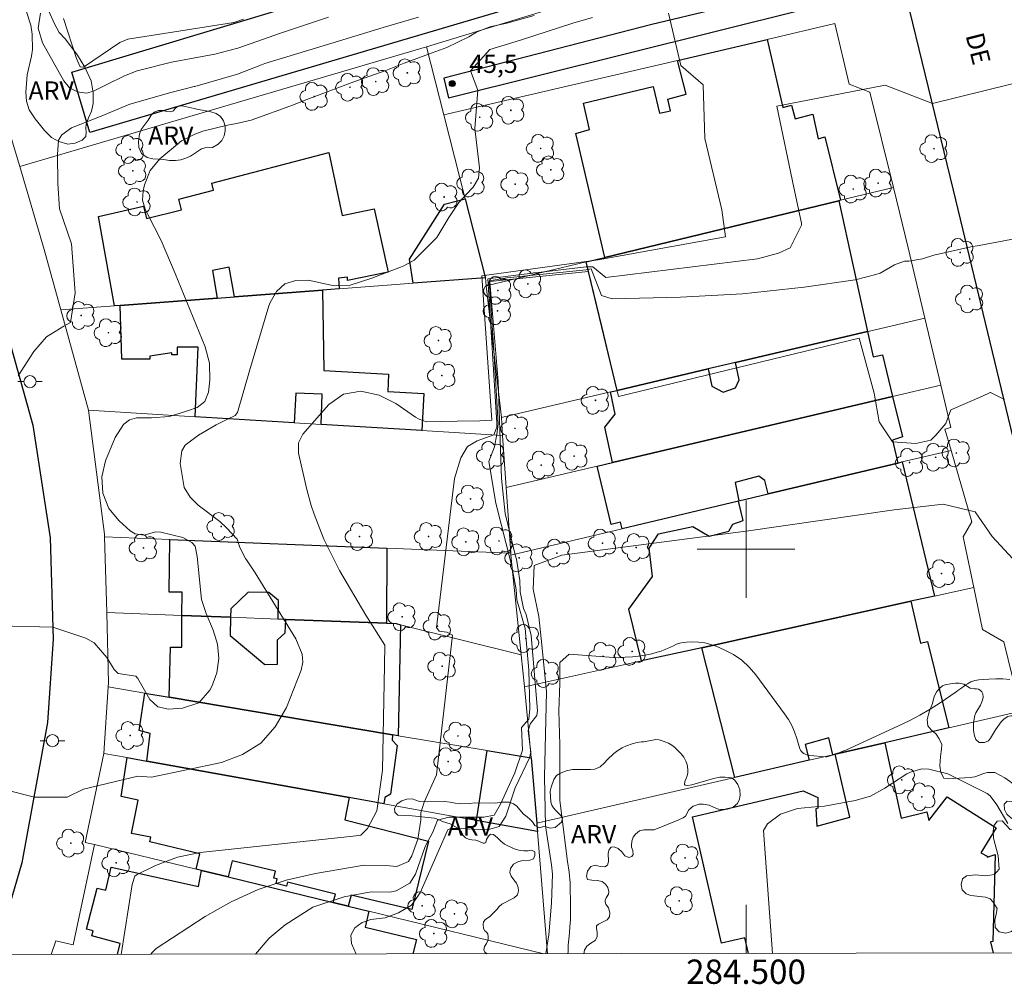
# Model space of a CAD drawing. Units: metres. Extents: x 284068 to 284584, y 1676561 to 1677126.
# Drawn here: x 284440 to 284521, y 1676564 to 1676644 of the extents above; entities that cross this region are included whole.
import ezdxf
from ezdxf.enums import TextEntityAlignment as Align

# ---------------------------------------------------------------- set-up
doc = ezdxf.new("R2010")
doc.units = ezdxf.units.M
doc.header["$MEASUREMENT"] = 0
for name, color, linetype, lineweight in [('Articulacao', 7, 'Continuous', 18), ('Coordenadas', 7, 'Continuous', 9), ('Edificacoes', 7, 'Continuous', 30), ('Malha_Coordenadas', 7, 'Continuous', 15), ('Muro_Grade', 8, 'Continuous', 20), ('Pavimentacao_Asfaltica_Mfio', 10, 'Continuous', 30), ('Pavimentacao_Nao_Asfaltica_Mfio', 10, 'Continuous', 30), ('Poste', 7, 'Continuous', 9), ('Topon_de_Vias', 7, 'Continuous', 9)]:
    doc.layers.add(name, color=color, linetype=linetype, lineweight=lineweight)
for name, color, linetype, lineweight, true_color in [('Arvores_Isoladas', 7, 'Continuous', 18, 0x00ff33), ('Curvas_Intermediarias', 7, 'Continuous', 9, 0x783c14), ('Curvas_Mestras', 7, 'Continuous', 20, 0x783c14), ('Pto_Cotado', 7, 'Continuous', 9, 0x783c14), ('Topon_Pto_Cotado', 7, 'Continuous', 9, 0x783c14), ('Topon_Vegetacao', 7, 'Continuous', 9, 0x00ff33), ('Vegetacao', 7, 'Orla8', 9, 0x00ff33)]:
    doc.layers.add(name, color=color, linetype=linetype, lineweight=lineweight, true_color=true_color)
doc.styles.add('Arial', font='arial.ttf', dxfattribs={"height": 1.5})
doc.styles.get("Standard").update_dxf_attribs({"font": 'arial.ttf'})
doc.linetypes.add('Orla8', pattern='A,6,-0.5,["V",Standard,S=1,R=0,X=-0.5,Y=-1],-0.5,6,-0.5,["V",Standard,S=1,R=0,X=-0.5,Y=-1],-0.5', length=14)

# ---------------------------------------------------------------- blocks, each defined once
blk = doc.blocks.new('Cotas')
at = {"layer": 'Pto_Cotado'}
blk.add_hatch(color=256, dxfattribs=at).paths.add_polyline_path([(0, 0.24, 1), (0, -0.24, 1)])
at = {"layer": 'Pto_Cotado', "lineweight": -3}
blk.add_lwpolyline([(0, -0.24, -1), (0, 0.24, -1)], format="xyb", close=True, dxfattribs=at)
blk = doc.blocks.new('Arvore')
at = {"layer": 'Arvores_Isoladas'}
blk.add_lwpolyline([(-0.718, 0.493, 0.872324), (-0.722, -0.551, 0.862983), (0.284, -0.827, 0.900105), (0.89, 0.029, 0.863155), (0.262, 0.861, 0.882486)], format="xyb", close=True, dxfattribs=at)
blk.add_circle((0, 0), 0.0286, dxfattribs=at)
blk = doc.blocks.new('Poste')
at = {"layer": 'Poste'}
for points in [[(-0.5, 0), (-1, 0)], [(0.5, 0), (1, 0)]]:
    blk.add_lwpolyline(points, dxfattribs=at)
blk.add_lwpolyline([(0, 0.5, 1), (0, -0.5, 1)], format="xyb", close=True, dxfattribs=at)

msp = doc.modelspace()

# ---------------------------------------------------------------- linework, layer by layer
at = {"layer": 'Articulacao', "flags": 128}
msp.add_lwpolyline([(284083.824, 1677120.433), (284566.133, 1677121.117), (284566.908, 1676566.855), (284084.623, 1676566.17), (284083.824, 1677120.433)], close=True, dxfattribs=at)
at = {"layer": 'Curvas_Intermediarias', "flags": 128}
for points, elevation in [([(284473.106, 1676643.715), (284470.196, 1676642.881), (284466.515, 1676641.744), (284460.479, 1676639.915), (284460.202, 1676639.82), (284458.235, 1676639.05), (284454.731, 1676638.033), (284454.663, 1676638.018), (284452.756, 1676637.537), (284449.391, 1676636.57), (284447.867, 1676635.949), (284447.033, 1676635.588), (284444.581, 1676634.64), (284443.779, 1676634.058), (284443.523, 1676633.629), (284443.425, 1676632.439), (284443.46, 1676630.061), (284443.613, 1676627.985), (284444.589, 1676625.098), (284444.9, 1676621.064), (284444.508, 1676618.626), (284443.964, 1676618.319), (284442.538, 1676617.45), (284441.486, 1676616.243), (284440.206, 1676614.246)], 44), ([(284465.713, 1676643.72), (284461.756, 1676642.407), (284458.243, 1676641.191), (284456.373, 1676640.678), (284452.806, 1676640.034), (284450.197, 1676639.38), (284449.977, 1676639.309), (284448.936, 1676638.917), (284447.502, 1676638.185), (284446.394, 1676637.634), (284445.82, 1676637.493), (284445.232, 1676637.555), (284445.083, 1676637.598), (284444.435, 1676637.932), (284443.963, 1676638.488), (284442.212, 1676641.631), (284441.854, 1676642.831), (284442.037, 1676644.07)], 43), ([(284493.629, 1676644.065), (284494.652, 1676639.749), (284496.469, 1676638.16), (284496.631, 1676633.755), (284498.025, 1676627.902), (284498.304, 1676625.672), (284487.852, 1676623.79), (284486.877, 1676623.651), (284478.306, 1676622.465), (284479.11, 1676610.588), (284478.14, 1676610.549), (284476.279, 1676610.51), (284473.758, 1676610.471), (284473.149, 1676610.674), (284472.84, 1676610.849), (284471.235, 1676611.962), (284469.865, 1676612.662), (284468.358, 1676612.973), (284466.921, 1676612.741), (284465.735, 1676611.896), (284463.586, 1676609.458), (284463.228, 1676608.725), (284463.243, 1676607.896), (284463.931, 1676604.906), (284464.285, 1676603.59), (284464.514, 1676602.866), (284465.33, 1676600.829), (284466.601, 1676598.233), (284468.777, 1676594.583), (284470.338, 1676592.091), (284470.288, 1676590.442), (284470.133, 1676581.833), (284469.668, 1676578.497), (284468.893, 1676577.024), (284468.35, 1676576.481), (284467.716, 1676576.4), (284455.168, 1676575.055), (284453.287, 1676574.685), (284451.498, 1676573.994), (284449.978, 1676573.249), (284449.794, 1676573.107), (284449.568, 1676572.426), (284448.67, 1676566.687)], 47), ([(284487.397, 1676643.694), (284485.766, 1676643.224), (284481.483, 1676641.838), (284478.95, 1676641.079), (284477.375, 1676639.318), (284477.972, 1676637.722), (284477.728, 1676634.575), (284478.111, 1676631.344), (284478.029, 1676630.482), (284477.575, 1676629.745), (284477.445, 1676629.614), (284476.419, 1676628.506), (284475.579, 1676627.264), (284474.606, 1676625.607), (284472.727, 1676623.74), (284471.9, 1676623.29), (284471.621, 1676623.169), (284469.272, 1676622.274), (284467.411, 1676621.657), (284466.156, 1676621.638), (284464.043, 1676622.113), (284463.005, 1676622.087), (284462.111, 1676621.814), (284461.433, 1676621.17), (284460.899, 1676620.28), (284460.811, 1676619.992), (284459.223, 1676614.654), (284458.223, 1676611.227), (284458.036, 1676610.974), (284457.412, 1676610.687), (284456.477, 1676610.228), (284455.011, 1676609.361), (284453.914, 1676608.532), (284453.656, 1676608.071), (284453.513, 1676607.039), (284453.854, 1676605.051), (284454.335, 1676604.259), (284454.998, 1676603.603), (284456.785, 1676602.259), (284457.328, 1676601.749), (284458.201, 1676600.804), (284458.285, 1676600.57), (284458.416, 1676600.12), (284458.869, 1676599.223), (284458.951, 1676599.116), (284459.683, 1676598.051), (284463.022, 1676592.622), (284463.548, 1676591.363), (284463.605, 1676590.699), (284463.459, 1676590.05), (284462.253, 1676586.992), (284461.314, 1676585.389), (284460.147, 1676584.056), (284458.638, 1676583.128), (284456.902, 1676582.469), (284451.148, 1676581.253), (284450.04, 1676581.331), (284445.585, 1676580.278), (284444.222, 1676579.596), (284441.557, 1676579.608), (284432.638, 1676581.867)], 46), ([(284458.715, 1676643.57), (284457.921, 1676643.288), (284449.217, 1676641.917), (284448.552, 1676641.654), (284445.567, 1676639.616), (284445.298, 1676639.654), (284444.988, 1676640.332), (284443.939, 1676643.616)], 42), ([(284523.984, 1676638.76), (284515.32, 1676636.621), (284511.444, 1676638.139), (284502.543, 1676636.398), (284503.94, 1676629.727), (284504.561, 1676626.78), (284504.561, 1676626.625), (284503.63, 1676624.763), (284502.683, 1676624.328), (284500.938, 1676623.848), (284488.486, 1676622.32), (284487.404, 1676623.199), (284486.88, 1676623.199), (284481.082, 1676622.52), (284478.794, 1676622.209), (284479.182, 1676616.082), (284479.532, 1676610.342), (284479.532, 1676610.031), (284479.28, 1676609.392), (284477.903, 1676608.909), (284477.127, 1676608.444), (284476.585, 1676607.513), (284476.042, 1676605.807), (284474.569, 1676593.551), (284474.801, 1676593.241), (284475.422, 1676593.163), (284475.887, 1676592.931), (284474.57, 1676581.451), (284473.561, 1676579.202), (284473.272, 1676578.323), (284473.29, 1676577.727), (284473.045, 1676576.161), (284472.553, 1676574.773), (284472.276, 1676574.324), (284471.303, 1676573.901), (284470.418, 1676573.99), (284468.631, 1676574.008), (284464.626, 1676573.333), (284462.233, 1676572.774), (284459.913, 1676572.029), (284457.703, 1676571.002), (284455.566, 1676569.789), (284451.548, 1676567.165), (284451.125, 1676566.766), (284451.094, 1676566.69)], 48), ([(284522.764, 1676625.636), (284519.153, 1676624.971), (284518.47, 1676624.861), (284515.436, 1676624.155), (284514.492, 1676623.866), (284513.37, 1676623.673), (284513.023, 1676623.658), (284512.189, 1676623.361), (284511.014, 1676622.693), (284510.678, 1676622.57), (284508.967, 1676622.139), (284504.785, 1676621.546), (284499.712, 1676620.979), (284494.615, 1676620.713), (284489.009, 1676620.585), (284488.116, 1676620.856), (284487.275, 1676623.029), (284486.88, 1676622.966), (284480.346, 1676622.287), (284478.891, 1676622.054), (284479.279, 1676616.353), (284479.648, 1676610.284), (284479.532, 1676609.45), (284479.338, 1676608.403), (284478.873, 1676607.2), (284479.455, 1676603.79), (284480.735, 1676598.71), (284481.123, 1676596.693), (284481.162, 1676595.84), (284481.86, 1676593.474), (284482.17, 1676590.061), (284482.248, 1676586.881), (284482.171, 1676586.028), (284481.55, 1676585.33), (284481.628, 1676583.468), (284481.007, 1676581.607), (284479.844, 1676579.047), (284479.301, 1676578.116), (284478.448, 1676577.961), (284477.44, 1676577.961), (284475.578, 1676577.961), (284474.647, 1676577.728), (284474.26, 1676576.72), (284473.642, 1676575.542), (284472.843, 1676573.283), (284472.378, 1676572.535), (284471.249, 1676571.902), (284470.751, 1676571.789), (284469.211, 1676571.828), (284466.996, 1676571.409), (284464.417, 1676570.568), (284462.135, 1676569.103), (284460.829, 1676568.005), (284459.711, 1676566.702)], 49), ([(284483.547, 1676566.736), (284483.798, 1676568.279), (284484.032, 1676570.884), (284484.091, 1676573.273), (284484.034, 1676574.036), (284483.536, 1676577.247), (284483.458, 1676581.28), (284483.613, 1676588.261), (284483.225, 1676592.14), (284482.992, 1676594.467), (284482.526, 1676596.716), (284482.604, 1676598.655), (284484.857, 1676599.494), (284500.215, 1676601.512), (284512.16, 1676603.219), (284516.194, 1676603.685), (284518.831, 1676603.065), (284520.227, 1676601.048), (284521.926, 1676599.204)], 51), ([(284485.372, 1676566.739), (284485.376, 1676566.916), (284485.399, 1676567.433), (284485.439, 1676567.948), (284485.49, 1676568.464), (284485.54, 1676568.979), (284485.575, 1676569.494), (284485.589, 1676570.011), (284485.589, 1676570.528), (284485.547, 1676572.555), (284485.472, 1676573.442), (284485.323, 1676574.312), (284484.699, 1676579.341), (284484.699, 1676583.918), (284484.621, 1676586.71), (284484.699, 1676588.959), (284484.699, 1676590.666), (284485.474, 1676591.364), (284489.49, 1676591.071), (284490.078, 1676591.114), (284490.667, 1676591.158), (284490.95, 1676591.179), (284491.395, 1676591.228), (284491.835, 1676591.297), (284492.269, 1676591.398), (284492.699, 1676591.52), (284493.018, 1676591.623), (284493.283, 1676591.716), (284493.543, 1676591.819), (284493.797, 1676591.936), (284494.048, 1676592.062), (284494.3, 1676592.177), (284494.559, 1676592.266), (284494.828, 1676592.32), (284495.104, 1676592.349), (284495.588, 1676592.365), (284496.105, 1676592.349), (284496.613, 1676592.288), (284497.109, 1676592.16), (284497.596, 1676591.988), (284498.214, 1676591.722), (284498.961, 1676591.328), (284499.652, 1676590.864), (284500.26, 1676590.296), (284500.814, 1676589.658), (284503.166, 1676586.465), (284503.481, 1676585.987), (284503.761, 1676585.492), (284503.988, 1676584.97), (284504.18, 1676584.431), (284504.433, 1676583.584), (284504.485, 1676583.465), (284504.552, 1676583.359), (284504.642, 1676583.271), (284504.748, 1676583.196), (284504.869, 1676583.14), (284504.993, 1676583.094), (284505.122, 1676583.063), (284505.254, 1676583.042), (284506.535, 1676582.922), (284506.653, 1676582.93), (284507.193, 1676583.099), (284507.446, 1676583.186), (284507.698, 1676583.278), (284507.946, 1676583.379), (284508.192, 1676583.486), (284512.533, 1676585.462), (284513.414, 1676585.89), (284514.28, 1676586.346), (284515.122, 1676586.845), (284515.947, 1676587.372), (284517.257, 1676588.254), (284517.415, 1676588.364), (284517.57, 1676588.476), (284517.723, 1676588.593), (284517.874, 1676588.712), (284517.912, 1676588.743), (284518.045, 1676588.843), (284518.183, 1676588.936), (284518.328, 1676589.017), (284518.478, 1676589.092), (284518.633, 1676589.152), (284518.791, 1676589.201), (284518.953, 1676589.232), (284519.118, 1676589.252), (284519.942, 1676589.308), (284520.52, 1676589.329), (284521.098, 1676589.325), (284521.674, 1676589.284)], 52), ([(284521.519, 1676577.455), (284520.602, 1676578.974), (284520.063, 1676579.728), (284519.81, 1676579.9), (284516.58, 1676581.538), (284515.021, 1676581.924), (284514.441, 1676581.933), (284513.522, 1676581.659), (284513.203, 1676581.515), (284511.402, 1676580.357), (284510.241, 1676579.703), (284508.964, 1676579.325), (284506.449, 1676578.882), (284505.948, 1676578.849), (284504.231, 1676578.677), (284502.847, 1676578.208), (284501.765, 1676577.428), (284501.425, 1676576.869), (284502.167, 1676566.763)], 53)]:
    msp.add_lwpolyline(points, dxfattribs=dict(at, elevation=elevation))
at = {"layer": 'Curvas_Mestras', "flags": 128}
for points, elevation in [([(284434.206, 1676593.799), (284443.059, 1676593.581), (284445.764, 1676592.673), (284446.441, 1676592.282), (284447.498, 1676591.103), (284448.097, 1676590.09), (284448.421, 1676589.773), (284449.878, 1676589.546), (284450.047, 1676589.356), (284451.017, 1676587.637), (284451.669, 1676587.025), (284452.545, 1676586.842), (284453.719, 1676586.922), (284455.036, 1676587.368), (284455.961, 1676588.406), (284456.109, 1676588.698), (284456.527, 1676589.819), (284456.689, 1676591.004), (284456.588, 1676592.196), (284456.231, 1676593.339), (284455.637, 1676594.701), (284455.262, 1676595.845), (284454.901, 1676599.383), (284454.747, 1676600.23), (284454.477, 1676600.554), (284453.74, 1676600.959), (284451.939, 1676601.396), (284451.481, 1676601.414), (284450.547, 1676601.153), (284449.823, 1676601.257), (284449.412, 1676601.51), (284448.506, 1676602.311), (284447.652, 1676603.349), (284447.161, 1676604.601), (284447.074, 1676605.947), (284447.391, 1676607.258), (284448.176, 1676609.178), (284448.866, 1676610.251), (284448.886, 1676610.272), (284449.361, 1676610.624), (284449.928, 1676610.79), (284451.16, 1676610.782), (284452.615, 1676610.89), (284453.513, 1676611.177), (284454.116, 1676611.365), (284454.9, 1676611.649), (284455.554, 1676612.135), (284455.85, 1676612.898), (284455.95, 1676613.892), (284455.921, 1676615.285), (284455.557, 1676616.629), (284453.113, 1676622.65), (284451.941, 1676625.359), (284450.871, 1676627.508), (284450.646, 1676627.955), (284450.424, 1676628.694), (284450.469, 1676629.464), (284450.583, 1676629.947), (284451.053, 1676631.116), (284451.851, 1676632.091), (284453.635, 1676633.555), (284454.723, 1676634.103), (284455.388, 1676634.366), (284457.398, 1676634.846), (284458.138, 1676634.981), (284459.343, 1676635.254), (284462.833, 1676636.519), (284463.705, 1676636.87), (284467.779, 1676638.414), (284470.398, 1676639.347), (284471.917, 1676639.947), (284474.22, 1676640.801), (284475.422, 1676641.231), (284477.24, 1676642.109), (284477.849, 1676642.487), (284478.946, 1676642.939), (284480.341, 1676643.243), (284482.593, 1676643.871)], 45), ([(284467.966, 1676566.714), (284467.591, 1676567.582), (284467.53, 1676568.263), (284467.859, 1676568.862), (284468.475, 1676569.311), (284469.176, 1676569.554), (284470.348, 1676569.685), (284471.451, 1676570.091), (284472.506, 1676570.742), (284473.222, 1676571.754), (284475.474, 1676576.869), (284475.504, 1676576.936), (284475.788, 1676577.071), (284478.771, 1676576.91), (284479.729, 1676577.207), (284480.264, 1676578.055), (284481.048, 1676580.386), (284482.209, 1676582.851), (284482.323, 1676583.303), (284482.115, 1676585.095), (284482.259, 1676585.608), (284482.298, 1676585.654), (284482.829, 1676586.325), (284482.882, 1676586.736), (284482.348, 1676592.906), (284481.934, 1676594.612), (284481.731, 1676595.107), (284481.448, 1676596.475), (284481.448, 1676596.556), (284481.413, 1676597.42), (284481.143, 1676599.178), (284481.068, 1676599.417), (284480.205, 1676602.936), (284479.917, 1676605.809), (284479.642, 1676613.767), (284478.955, 1676622.002), (284487.053, 1676622.826), (284488.151, 1676618.296), (284489.524, 1676612.532), (284509.288, 1676617.337), (284510.523, 1676612.808), (284510.935, 1676610.475), (284512.033, 1676608.828), (284513.955, 1676608.691), (284515.19, 1676608.965), (284515.602, 1676609.377), (284516.425, 1676610.338), (284516.837, 1676611.436), (284519.426, 1676612.584), (284520.047, 1676612.87), (284520.086, 1676612.883), (284521.229, 1676612.308)], 50)]:
    msp.add_lwpolyline(points, dxfattribs=dict(at, elevation=elevation))
at = {"layer": 'Edificacoes', "flags": 128}
for points in [[(284498.757, 1676655.522), (284500.369, 1676650.307), (284446.094, 1676634.247), (284444.619, 1676639.199)], [(284494.375, 1676640.176), (284501.728, 1676641.897), (284503.032, 1676636.293), (284503.739, 1676636.48), (284504.03, 1676635.379), (284505.494, 1676635.758), (284505.928, 1676633.733), (284506.481, 1676633.881), (284507.761, 1676628.672), (284507.63, 1676628.642), (284488.393, 1676623.98), (284486.02, 1676634.156), (284487.142, 1676634.501), (284486.647, 1676636.659), (284492.383, 1676638.036), (284492.899, 1676635.828), (284493.784, 1676636.02), (284493.575, 1676636.995), (284495.083, 1676637.391)], [(284448.587, 1676620.028), (284448.127, 1676619.988), (284446.805, 1676627.333), (284450.515, 1676628.184), (284450.757, 1676627.186), (284453.611, 1676627.876), (284453.4, 1676628.776), (284456.248, 1676629.516), (284456.108, 1676630.075), (284465.717, 1676632.598), (284466.834, 1676627.414), (284469.453, 1676627.979), (284470.594, 1676622.763), (284467.27, 1676622.078), (284467.251, 1676622.344), (284466.527, 1676622.28), (284466.564, 1676621.389), (284465.194, 1676621.289), (284457.981, 1676620.739), (284457.533, 1676623.187), (284456.182, 1676622.902), (284456.56, 1676620.629)], [(284476.938, 1676628.782), (284478.582, 1676622.341), (284478.589, 1676622.309), (284472.657, 1676621.849), (284472.367, 1676623.822), (284475.241, 1676628.346)], [(284496.896, 1676614.806), (284489.403, 1676613.046), (284486.862, 1676623.61), (284488.393, 1676623.98), (284507.63, 1676628.642), (284509.971, 1676617.877), (284499.137, 1676615.336)], [(284448.587, 1676620.028), (284456.56, 1676620.629), (284457.981, 1676620.739), (284465.194, 1676621.289), (284465.322, 1676614.677), (284470.636, 1676614.378), (284470.563, 1676612.946), (284473.524, 1676612.779), (284473.367, 1676609.744), (284465.094, 1676610.254), (284465.175, 1676612.742), (284463.022, 1676612.816), (284462.893, 1676610.385), (284454.76, 1676610.885), (284454.999, 1676616.596), (284453.265, 1676616.607), (284453.257, 1676615.976), (284452.827, 1676615.973), (284452.821, 1676616.129), (284451.021, 1676615.866), (284451.024, 1676615.621), (284448.724, 1676615.625)], [(284512.032, 1676612.535), (284489.033, 1676607.123), (284488.403, 1676610.028), (284489.252, 1676611.102), (284488.873, 1676612.926), (284489.403, 1676613.046), (284496.896, 1676614.806), (284497.185, 1676613.381), (284498.122, 1676612.892), (284499.13, 1676613.248), (284499.425, 1676613.92), (284499.137, 1676615.336), (284509.971, 1676617.877), (284510.452, 1676615.794), (284511.218, 1676615.973)], [(284499.377, 1676603.952), (284489.823, 1676601.671), (284489.676, 1676602.209), (284488.928, 1676602.024), (284487.773, 1676606.823), (284489.033, 1676607.123), (284512.032, 1676612.535), (284512.845, 1676609.221), (284512.028, 1676608.952), (284512.472, 1676607.073), (284501.808, 1676604.532), (284501.541, 1676605.631), (284501.042, 1676605.985), (284499.119, 1676605.489), (284499.417, 1676603.962)], [(284515.474, 1676596.139), (284513.553, 1676595.709), (284496.366, 1676591.897), (284491.424, 1676590.807), (284490.377, 1676595.076), (284492.315, 1676597.758), (284492.035, 1676600.068), (284492.814, 1676601.252), (284495.64, 1676601.857), (284496.976, 1676601.052), (284498.579, 1676601.486), (284498.923, 1676602.052), (284499.779, 1676602.353), (284499.377, 1676603.952), (284499.417, 1676603.962), (284501.808, 1676604.532), (284512.472, 1676607.073), (284512.833, 1676607.163)], [(284470.466, 1676593.908), (284462.203, 1676594.218), (284461.552, 1676594.248), (284461.585, 1676595.764), (284460.79, 1676596.444), (284459.107, 1676596.461), (284457.679, 1676595.078), (284457.641, 1676594.398), (284453.649, 1676594.548), (284453.671, 1676596.449), (284452.609, 1676596.462), (284452.659, 1676600.801), (284470.506, 1676600.08)], [(284505.18, 1676582.644), (284499.077, 1676581.233), (284496.366, 1676591.897), (284513.553, 1676595.709), (284514.343, 1676592.259), (284514.919, 1676592.392), (284516.654, 1676585.305), (284511.392, 1676584.084), (284507.32, 1676583.134), (284507.12, 1676583.094), (284506.801, 1676584.483), (284504.849, 1676583.945)], [(284470.466, 1676593.908), (284471.261, 1676593.874), (284471.606, 1676593.788), (284471.416, 1676584.664), (284470.966, 1676584.744), (284452.619, 1676587.826), (284452.73, 1676591.941), (284453.639, 1676591.949), (284453.649, 1676594.548), (284457.641, 1676594.398), (284457.626, 1676592.893), (284460.476, 1676590.521), (284461.519, 1676590.549), (284461.524, 1676592.532), (284462.153, 1676593.128), (284462.203, 1676594.218)], [(284450.598, 1676588.166), (284452.619, 1676587.826), (284470.966, 1676584.744), (284470.926, 1676584.282), (284471.351, 1676583.853), (284470.804, 1676579.852), (284470.338, 1676579.576), (284470.246, 1676579.062), (284467.395, 1676579.572), (284450.768, 1676582.574), (284451.063, 1676584.856), (284450.133, 1676585.076)], [(284482.35, 1676582.834), (284482.811, 1676577.462), (284482.824, 1676577.296), (284482.871, 1676576.791), (284477.849, 1676577.692), (284478.739, 1676583.434)], [(284449.167, 1676582.864), (284450.768, 1676582.574), (284467.395, 1676579.572), (284467.055, 1676577.742), (284473.914, 1676575.999), (284472.547, 1676570.376), (284469.637, 1676571.059), (284467.556, 1676571.563), (284467.315, 1676570.649), (284466.084, 1676570.949), (284466.263, 1676571.63), (284462.334, 1676572.623), (284462.25, 1676572.285), (284461.395, 1676572.508), (284461.484, 1676572.882), (284461.202, 1676572.944), (284461.343, 1676573.515), (284457.78, 1676574.368), (284457.471, 1676573.05), (284455.26, 1676573.59), (284454.84, 1676573.69), (284455.142, 1676574.959), (284451.029, 1676575.944), (284451.092, 1676576.322), (284449.524, 1676576.633), (284450.056, 1676579.364), (284448.669, 1676579.657)]]:
    msp.add_lwpolyline(points, close=True, dxfattribs=at)
for points in [[(284500.204, 1676566.76), (284499.91, 1676568.049), (284497.997, 1676567.618), (284495.601, 1676577.99), (284504.698, 1676580.142), (284505.901, 1676579.584), (284505.902, 1676578.703), (284505.74, 1676578.644), (284505.831, 1676577.238), (284508.524, 1676577.961), (284507.32, 1676583.134), (284511.392, 1676584.084), (284512.748, 1676577.87), (284514.849, 1676578.395), (284515.026, 1676577.694), (284516.514, 1676579.628), (284520.557, 1676577.094), (284519.298, 1676575.029), (284519.871, 1676574.743), (284519.81, 1676574.677), (284520.483, 1676574.9), (284520.268, 1676567.748), (284520.085, 1676567.722), (284520.313, 1676566.788)], [(284448.355, 1676566.686), (284448.587, 1676567.592), (284446.265, 1676568.213), (284446.361, 1676568.608), (284445.82, 1676568.768), (284446.686, 1676572.139), (284447.412, 1676571.965), (284447.842, 1676573.859), (284455.029, 1676572.266), (284455.26, 1676573.59), (284457.471, 1676573.05), (284466.084, 1676570.949), (284467.315, 1676570.649), (284469.025, 1676570.239), (284468.71, 1676568.922), (284472.923, 1676567.917), (284472.637, 1676566.721)]]:
    msp.add_lwpolyline(points, dxfattribs=at)
at = {"layer": 'Malha_Coordenadas', "flags": 128}
for points in [[(284500, 1676604), (284500, 1676596)], [(284504, 1676600), (284496, 1676600)], [(284500, 1676566.76), (284500, 1676570.76)]]:
    msp.add_lwpolyline(points, dxfattribs=at)
at = {"layer": 'Muro_Grade', "flags": 128}
for points in [[(284420.076, 1676712.455), (284420.786, 1676710.137), (284418.199, 1676709.456), (284418.813, 1676707.413), (284417.635, 1676706.765), (284425.374, 1676681.224), (284430.307, 1676665.315), (284436.167, 1676645.254), (284440.334, 1676631.463)], [(284473.747, 1676641.277), (284506.716, 1676651.374), (284502.967, 1676666.666), (284500.058, 1676665.973), (284499.573, 1676667.789), (284496.715, 1676667.04), (284494.075, 1676678.221)], [(284501.728, 1676641.897), (284507.291, 1676643.196), (284508.472, 1676638.221), (284510.181, 1676637.56), (284512.112, 1676629.722)], [(284494.375, 1676640.176), (284501.728, 1676641.897)], [(284440.334, 1676631.463), (284473.747, 1676641.277)], [(284473.747, 1676641.277), (284475.178, 1676635.695)], [(284475.178, 1676635.695), (284494.375, 1676640.176)], [(284475.178, 1676635.695), (284476.938, 1676628.782)], [(284443.715, 1676619.658), (284442.34, 1676624.622), (284440.334, 1676631.463)], [(284512.112, 1676629.722), (284507.761, 1676628.672)], [(284512.112, 1676629.722), (284513.329, 1676624.758), (284514.693, 1676618.988)], [(284476.938, 1676628.782), (284478.582, 1676622.341), (284478.589, 1676622.309)], [(284507.63, 1676628.642), (284488.393, 1676623.98)], [(284507.761, 1676628.672), (284507.63, 1676628.642)], [(284486.862, 1676623.61), (284478.659, 1676621.629)], [(284488.393, 1676623.98), (284486.862, 1676623.61)], [(284472.657, 1676621.849), (284478.589, 1676622.309)], [(284478.589, 1676622.309), (284478.659, 1676621.629)], [(284457.981, 1676620.739), (284465.194, 1676621.289)], [(284465.194, 1676621.289), (284466.564, 1676621.389)], [(284466.564, 1676621.389), (284472.657, 1676621.849)], [(284478.659, 1676621.629), (284479.9, 1676610.815)], [(284448.587, 1676620.028), (284456.56, 1676620.629)], [(284456.56, 1676620.629), (284457.981, 1676620.739)], [(284443.715, 1676619.658), (284448.127, 1676619.988)], [(284445.986, 1676611.435), (284443.715, 1676619.658)], [(284448.127, 1676619.988), (284448.587, 1676620.028)], [(284510.151, 1676617.918), (284514.693, 1676618.988)], [(284514.693, 1676618.988), (284515.994, 1676613.476)], [(284499.137, 1676615.336), (284509.971, 1676617.877)], [(284509.971, 1676617.877), (284510.151, 1676617.918)], [(284489.403, 1676613.046), (284496.896, 1676614.806)], [(284496.896, 1676614.806), (284499.137, 1676615.336)], [(284488.873, 1676612.926), (284489.403, 1676613.046)], [(284512.032, 1676612.535), (284515.994, 1676613.476)], [(284515.994, 1676613.476), (284516.818, 1676610.002), (284516.333, 1676609.87), (284516.844, 1676608.114)], [(284479.9, 1676610.815), (284488.873, 1676612.926)], [(284489.033, 1676607.123), (284512.032, 1676612.535)], [(284454.76, 1676610.885), (284445.986, 1676611.435)], [(284447.307, 1676601.021), (284447.305, 1676601.24), (284445.986, 1676611.435)], [(284462.893, 1676610.385), (284454.76, 1676610.885)], [(284479.9, 1676610.815), (284480, 1676609.334)], [(284465.094, 1676610.254), (284462.893, 1676610.385)], [(284473.367, 1676609.744), (284465.094, 1676610.254)], [(284480, 1676609.334), (284473.367, 1676609.744)], [(284480, 1676609.334), (284480.3, 1676605.062)], [(284512.833, 1676607.163), (284516.844, 1676608.114)], [(284516.844, 1676608.114), (284518.547, 1676602.23), (284517.85, 1676601.004), (284518.705, 1676596.849)], [(284480.3, 1676605.062), (284487.773, 1676606.823)], [(284487.773, 1676606.823), (284489.033, 1676607.123)], [(284501.808, 1676604.532), (284512.472, 1676607.073)], [(284512.472, 1676607.073), (284512.833, 1676607.163)], [(284480.3, 1676605.062), (284480.68, 1676599.67)], [(284499.417, 1676603.962), (284501.808, 1676604.532)], [(284489.823, 1676601.671), (284499.377, 1676603.952)], [(284499.377, 1676603.952), (284499.417, 1676603.962)], [(284480.69, 1676599.49), (284489.823, 1676601.671)], [(284447.477, 1676594.788), (284447.307, 1676601.021)], [(284447.307, 1676601.021), (284452.659, 1676600.801)], [(284452.659, 1676600.801), (284470.506, 1676600.08)], [(284470.506, 1676600.08), (284480.68, 1676599.67)], [(284480.68, 1676599.67), (284480.687, 1676599.516), (284480.69, 1676599.49)], [(284480.69, 1676599.49), (284481.52, 1676591.317)], [(284518.705, 1676596.849), (284515.474, 1676596.139)], [(284518.705, 1676596.849), (284519.421, 1676593.386), (284521.174, 1676592.37), (284522.586, 1676586.675)], [(284515.474, 1676596.139), (284513.553, 1676595.709)], [(284513.553, 1676595.709), (284496.366, 1676591.897)], [(284453.649, 1676594.548), (284447.477, 1676594.788)], [(284447.607, 1676588.666), (284447.629, 1676588.968), (284447.477, 1676594.788)], [(284457.641, 1676594.398), (284453.649, 1676594.548)], [(284461.552, 1676594.248), (284457.641, 1676594.398)], [(284462.203, 1676594.218), (284461.552, 1676594.248)], [(284470.466, 1676593.908), (284462.203, 1676594.218)], [(284471.606, 1676593.788), (284471.261, 1676593.874), (284470.466, 1676593.908)], [(284481.52, 1676591.317), (284471.606, 1676593.788)], [(284481.52, 1676591.317), (284481.79, 1676588.666)], [(284496.366, 1676591.897), (284491.424, 1676590.807)], [(284491.424, 1676590.807), (284481.79, 1676588.666)], [(284447.247, 1676583.204), (284447.607, 1676588.666)], [(284447.607, 1676588.666), (284450.598, 1676588.166)], [(284450.598, 1676588.166), (284452.619, 1676587.826)], [(284481.79, 1676588.666), (284482.168, 1676584.931), (284482.35, 1676582.834)], [(284452.619, 1676587.826), (284470.966, 1676584.744)], [(284516.654, 1676585.305), (284522.586, 1676586.675)], [(284470.966, 1676584.744), (284471.416, 1676584.664)], [(284471.416, 1676584.664), (284478.739, 1676583.434)], [(284511.392, 1676584.084), (284516.654, 1676585.305)], [(284507.32, 1676583.134), (284511.392, 1676584.084)], [(284446.486, 1676575.731), (284445.719, 1676575.888), (284447.247, 1676583.204)], [(284447.247, 1676583.204), (284449.167, 1676582.864)], [(284478.739, 1676583.434), (284482.35, 1676582.834)], [(284505.18, 1676582.644), (284507.12, 1676583.094)], [(284507.12, 1676583.094), (284507.32, 1676583.134)], [(284449.167, 1676582.864), (284450.768, 1676582.574)], [(284450.768, 1676582.574), (284467.395, 1676579.572)], [(284482.35, 1676582.834), (284482.811, 1676577.462)], [(284499.077, 1676581.233), (284505.18, 1676582.644)], [(284482.811, 1676577.462), (284499.077, 1676581.233)], [(284467.395, 1676579.572), (284470.246, 1676579.062)], [(284470.246, 1676579.062), (284477.849, 1676577.692)], [(284477.849, 1676577.692), (284482.871, 1676576.791)], [(284482.811, 1676577.462), (284482.824, 1676577.296), (284482.871, 1676576.791)], [(284482.871, 1676576.791), (284483.704, 1676566.737)], [(284442.907, 1676566.679), (284443.286, 1676567.799), (284444.73, 1676567.467), (284446.486, 1676575.731)], [(284454.84, 1676573.69), (284446.486, 1676575.731)], [(284455.26, 1676573.59), (284454.84, 1676573.69)], [(284457.471, 1676573.05), (284455.26, 1676573.59)], [(284466.084, 1676570.949), (284457.471, 1676573.05)], [(284467.315, 1676570.649), (284466.084, 1676570.949)], [(284469.025, 1676570.239), (284467.315, 1676570.649)], [(284483.388, 1676566.736), (284469.025, 1676570.239)]]:
    msp.add_lwpolyline(points, dxfattribs=at)
at = {"layer": 'Pavimentacao_Asfaltica_Mfio', "flags": 128}
for points in [[(284532.244, 1676566.805), (284531.469, 1676569.818), (284524.756, 1676597.474), (284517.041, 1676629.515), (284512.939, 1676646.42)], [(284435.214, 1676632.303), (284441.416, 1676610.187), (284442.842, 1676600.939), (284443.088, 1676592.594), (284442.609, 1676585.76), (284440.512, 1676574.209), (284438.913, 1676568.754)]]:
    msp.add_lwpolyline(points, dxfattribs=at)
at = {"layer": 'Pavimentacao_Nao_Asfaltica_Mfio', "flags": 128}
msp.add_lwpolyline([(284512.556, 1676647.961), (284508.122, 1676646.921), (284492.267, 1676643.132), (284475.183, 1676638.715), (284475.56, 1676637.085), (284504.811, 1676644.387), (284512.939, 1676646.42)], dxfattribs=at)
at = {"layer": 'Vegetacao', "flags": 128}
for points in [[(284425.388, 1676708.327), (284426.724, 1676708.162), (284427.098, 1676707.972), (284427.441, 1676707.671), (284427.781, 1676707.003), (284428.049, 1676706.211), (284428.176, 1676705.441), (284428.188, 1676704.528), (284428.11, 1676703.803), (284427.83, 1676703.171), (284427.378, 1676702.846), (284426.951, 1676702.761), (284426.502, 1676702.572), (284426.147, 1676702.066), (284425.972, 1676701.455), (284425.978, 1676700.72), (284426.117, 1676699.161), (284426.331, 1676698.555), (284428.595, 1676690.56), (284429.14, 1676689.335), (284429.929, 1676686.845), (284432.558, 1676677.034), (284435.066, 1676668.385), (284437.863, 1676659.971), (284439.279, 1676654.136), (284440.125, 1676651.84), (284440.926, 1676650.075), (284442.732, 1676644.22), (284443.184, 1676643.182), (284443.576, 1676642.465), (284444.063, 1676641.956), (284445.093, 1676640.599), (284445.68, 1676639.617), (284446.21, 1676638.482), (284446.379, 1676637.495), (284446.364, 1676636.622), (284446.237, 1676635.987), (284445.972, 1676635.451), (284445.783, 1676634.933), (284445.765, 1676634.602), (284445.798, 1676634.265), (284445.777, 1676633.912), (284445.473, 1676633.605), (284444.88, 1676633.358), (284444.281, 1676633.298), (284443.558, 1676633.506), (284442.932, 1676633.846), (284442.372, 1676634.409), (284441.592, 1676635.363), (284441.101, 1676636.104), (284440.888, 1676636.826), (284440.845, 1676637.555), (284440.939, 1676638.976), (284441.306, 1676640.508), (284441.384, 1676641.065), (284441.357, 1676642.32), (284441.236, 1676643.058), (284440.441, 1676645.536), (284440.21, 1676646.056), (284439.951, 1676646.421), (284437.659, 1676648.736), (284437.208, 1676649.482), (284436.551, 1676651.252), (284436.16, 1676653.185), (284436.003, 1676656.078), (284435.871, 1676657.117), (284435.413, 1676659.17), (284433.986, 1676663.393), (284432.784, 1676668.433), (284430.487, 1676675.071), (284429.719, 1676676.54), (284429.388, 1676677.353), (284429.198, 1676678.193), (284429.159, 1676678.999), (284429.258, 1676681.281), (284429.077, 1676683.338), (284428.857, 1676683.958), (284428.68, 1676684.313), (284428.349, 1676684.828), (284426.253, 1676688.419), (284426, 1676689.084), (284425.801, 1676689.759), (284425.539, 1676692.191), (284423.847, 1676697.441), (284423.459, 1676698.131), (284422.854, 1676698.555), (284422.224, 1676698.742), (284421.595, 1676698.784), (284421.059, 1676698.874), (284420.52, 1676699.184), (284420.15, 1676699.588), (284419.876, 1676700.325), (284419.822, 1676700.753), (284419.819, 1676701.858), (284419.897, 1676702.917), (284420.044, 1676703.607), (284420.198, 1676704.04), (284420.406, 1676704.495), (284420.649, 1676704.904), (284421.303, 1676705.816), (284421.643, 1676706.193), (284422.371, 1676706.756), (284422.642, 1676707.027), (284423.043, 1676707.319), (284423.554, 1676707.442), (284424.024, 1676707.478), (284424.427, 1676707.575), (284424.834, 1676707.783), (284425.045, 1676707.981)], [(284454.673, 1676636.228), (284455, 1676636.144), (284455.946, 1676635.981), (284456.466, 1676635.809), (284456.83, 1676635.558), (284457.062, 1676635.204), (284457.155, 1676634.97), (284457.2, 1676634.704), (284457.207, 1676634.387), (284457.133, 1676633.986), (284456.93, 1676633.58), (284456.641, 1676633.283), (284456.16, 1676633.023), (284455.542, 1676632.995), (284455.265, 1676632.912), (284454.363, 1676632.302), (284453.993, 1676632.124), (284453.577, 1676631.992), (284453.122, 1676631.948), (284452.635, 1676631.957), (284452.157, 1676632.036), (284451.255, 1676632.085), (284450.798, 1676632.2), (284450.338, 1676632.525), (284450.113, 1676633.025), (284450.081, 1676633.511), (284450.167, 1676634.115), (284450.314, 1676634.504), (284450.886, 1676635.271), (284451.124, 1676635.662), (284451.388, 1676635.905), (284451.736, 1676636.068), (284452.09, 1676636.063), (284452.429, 1676635.979), (284452.701, 1676635.946), (284452.962, 1676636.036), (284453.086, 1676636.183), (284453.273, 1676636.36), (284453.466, 1676636.434), (284453.683, 1676636.435)], [(284518.781, 1676588.518), (284518.924, 1676588.516), (284519.088, 1676588.49), (284519.245, 1676588.398), (284519.373, 1676588.269), (284519.458, 1676588.095), (284519.472, 1676587.828), (284519.432, 1676587.581), (284519.261, 1676587.171), (284518.882, 1676586.539), (284518.806, 1676586.333), (284518.703, 1676585.738), (284518.687, 1676585.431), (284518.695, 1676585.088), (284518.759, 1676584.661), (284518.894, 1676584.336), (284519.167, 1676584.105), (284519.582, 1676584.105), (284519.928, 1676584.251), (284520.08, 1676584.452), (284520.491, 1676585.14), (284520.949, 1676585.797), (284521.2, 1676586.048), (284521.515, 1676586.244), (284521.754, 1676586.297), (284522.017, 1676586.303), (284522.318, 1676586.275), (284522.577, 1676586.186), (284522.801, 1676585.99), (284522.966, 1676585.723), (284523.109, 1676585.414), (284523.167, 1676585.054), (284523.177, 1676584.679), (284523.143, 1676583.828), (284523.135, 1676583.603), (284523.057, 1676583.368), (284522.884, 1676583.136), (284522.737, 1676582.867), (284522.701, 1676582.586), (284522.836, 1676582.255), (284523.183, 1676582.094), (284523.711, 1676582.126), (284524.164, 1676582.471), (284524.449, 1676582.869), (284524.724, 1676583.186), (284525.047, 1676583.445), (284525.375, 1676583.587), (284525.64, 1676583.776), (284525.836, 1676584.081), (284525.876, 1676584.579), (284525.718, 1676585.012), (284525.411, 1676585.446), (284525.158, 1676585.883), (284524.975, 1676586.419), (284524.857, 1676586.903), (284524.77, 1676587.493), (284524.764, 1676587.88), (284524.796, 1676588.338), (284524.951, 1676588.89), (284525.198, 1676589.335), (284525.573, 1676589.777), (284525.932, 1676590.02), (284526.468, 1676590.213), (284527.028, 1676590.209), (284527.634, 1676590.072), (284528.222, 1676589.737), (284528.525, 1676589.348), (284528.868, 1676588.689), (284529.125, 1676588.336), (284529.424, 1676588.009), (284529.74, 1676587.596), (284530.031, 1676587.046), (284530.177, 1676586.646), (284530.426, 1676585.711), (284530.573, 1676585.288), (284530.767, 1676584.868), (284531.243, 1676584.126), (284531.713, 1676583.636), (284532.162, 1676583.01), (284532.369, 1676582.606), (284532.917, 1676581.001), (284533.182, 1676580.198), (284533.397, 1676579.267), (284533.457, 1676578.847), (284533.473, 1676578.354), (284533.353, 1676576.646), (284533.026, 1676575.401), (284532.749, 1676574.667), (284531.966, 1676573.479), (284531.182, 1676572.019), (284530.965, 1676571.712), (284530.736, 1676571.5), (284530.367, 1676571.323), (284529.889, 1676571.192), (284529.432, 1676571.15), (284529.054, 1676571.154), (284528.665, 1676571.279), (284528.231, 1676571.602), (284527.806, 1676572.043), (284527.4, 1676572.559), (284526.626, 1676573.785), (284526.547, 1676574.12), (284526.507, 1676574.568), (284526.391, 1676575.274), (284526.218, 1676575.712), (284525.989, 1676576.069), (284525.608, 1676576.254), (284525.245, 1676576.206), (284524.99, 1676575.985), (284524.861, 1676575.567), (284524.847, 1676575.026), (284524.9, 1676574.564), (284525.203, 1676572.922), (284525.233, 1676572.511), (284525.096, 1676572.133), (284524.85, 1676571.762), (284524.838, 1676571.495), (284524.978, 1676571.311), (284525.263, 1676571.16), (284525.715, 1676571.062), (284526.116, 1676570.933), (284526.375, 1676570.699), (284526.413, 1676570.55), (284526.255, 1676570.231), (284525.931, 1676570.042), (284525.536, 1676569.982), (284525.125, 1676570.044), (284524.677, 1676570.227), (284524.244, 1676570.448), (284523.87, 1676570.586), (284523.507, 1676570.65), (284523.098, 1676570.512), (284522.823, 1676570.225), (284522.435, 1676569.4), (284522.102, 1676568.836), (284521.817, 1676568.577), (284521.34, 1676568.442), (284520.794, 1676568.535), (284520.481, 1676568.906), (284520.446, 1676569.494), (284520.559, 1676569.982), (284520.633, 1676570.457), (284520.312, 1676570.979), (284520.051, 1676571.248), (284519.672, 1676571.384), (284518.481, 1676571.537), (284518.088, 1676571.651), (284517.771, 1676571.982), (284517.675, 1676572.436), (284517.779, 1676572.886), (284518.108, 1676573.151), (284518.865, 1676573.221), (284519.681, 1676573.149), (284520.422, 1676573.265), (284520.795, 1676573.699), (284520.721, 1676574.79), (284520.34, 1676576.233), (284520.315, 1676576.801), (284520.354, 1676577.251), (284520.624, 1676577.626), (284521.048, 1676577.674), (284521.702, 1676576.94), (284522.098, 1676576.9), (284522.282, 1676577.159), (284522.284, 1676577.476), (284522.074, 1676577.723), (284521.756, 1676577.919), (284521.441, 1676578.21), (284521.235, 1676578.592), (284521.21, 1676579.029), (284521.445, 1676579.274), (284521.774, 1676579.242), (284522.208, 1676579.096), (284522.575, 1676579.244), (284522.573, 1676579.599), (284522.423, 1676580.017), (284521.826, 1676580.781), (284521.252, 1676581.191), (284520.448, 1676581.636), (284520.134, 1676581.65), (284519.847, 1676581.632), (284519.506, 1676581.544), (284519.181, 1676581.415), (284518.79, 1676581.293), (284518.406, 1676581.225), (284517.062, 1676581.134), (284516.66, 1676581.12), (284516.257, 1676581.182), (284516.008, 1676581.63), (284515.936, 1676582.174), (284515.97, 1676582.943), (284516.074, 1676583.543), (284516.076, 1676583.938), (284515.869, 1676584.4), (284515.617, 1676584.785), (284515.207, 1676585.154), (284514.944, 1676585.475), (284514.872, 1676585.995), (284515.064, 1676586.702), (284515.309, 1676587.296), (284515.47, 1676587.89), (284515.681, 1676588.297), (284515.923, 1676588.578), (284516.152, 1676588.757), (284516.365, 1676588.843), (284516.927, 1676588.956), (284517.198, 1676588.978), (284517.523, 1676588.968), (284517.908, 1676588.893), (284518.41, 1676588.564)]]:
    msp.add_lwpolyline(points, close=True, dxfattribs=at)
for points in [[(284483.029, 1676577.079), (284483.354, 1676577.187), (284483.587, 1676577.159), (284483.92, 1676577.049), (284484.332, 1676577.109), (284484.831, 1676577.555), (284484.918, 1676577.878), (284484.783, 1676578.099), (284484.37, 1676578.502), (284484.177, 1676578.729), (284484.047, 1676578.958), (284483.952, 1676579.186), (284483.922, 1676580.106), (284483.994, 1676580.437), (284484.217, 1676581.073), (284484.442, 1676581.378), (284484.761, 1676581.595), (284485.221, 1676581.782), (284485.734, 1676581.878), (284487.223, 1676581.88), (284487.579, 1676581.898), (284488.024, 1676582.111), (284488.375, 1676582.432), (284488.596, 1676582.677), (284489.136, 1676583.193), (284489.457, 1676583.438), (284489.82, 1676583.654), (284490.184, 1676583.835), (284490.657, 1676584.004), (284491.055, 1676584.106), (284491.414, 1676584.164), (284491.615, 1676584.164), (284492.596, 1676584.355), (284492.861, 1676584.323), (284493.192, 1676584.221), (284493.622, 1676584.05), (284493.911, 1676583.875), (284494.139, 1676583.709), (284494.663, 1676583.183), (284494.896, 1676582.888), (284495.059, 1676582.579), (284495.157, 1676582.298), (284495.227, 1676581.889), (284495.225, 1676581.614), (284495.175, 1676581.365), (284495.073, 1676581.152), (284494.983, 1676580.887), (284494.956, 1676580.658), (284494.999, 1676580.594), (284495.191, 1676580.564), (284495.539, 1676580.62), (284497.317, 1676581.15), (284497.841, 1676581.241), (284498.3, 1676581.263), (284498.79, 1676581.198), (284499.043, 1676581.038), (284499.34, 1676580.644), (284499.496, 1676580.217), (284499.526, 1676579.786), (284499.476, 1676579.438), (284499.302, 1676579.097), (284498.953, 1676578.8), (284498.489, 1676578.627), (284498.088, 1676578.603), (284497.728, 1676578.625), (284497.395, 1676578.746), (284496.984, 1676578.938), (284496.478, 1676579.045), (284496.153, 1676579.037), (284495.655, 1676578.868), (284495.312, 1676578.563), (284495.031, 1676578.057), (284494.84, 1676577.917), (284494.475, 1676577.732), (284492.452, 1676576.929), (284491.619, 1676576.935), (284491.258, 1676576.835), (284490.921, 1676576.576), (284490.732, 1676576.321), (284490.628, 1676575.986), (284490.592, 1676575.645), (284490.592, 1676575.506), (284490.71, 1676575.213), (284490.716, 1676574.906), (284490.626, 1676574.725), (284490.361, 1676574.655), (284490.034, 1676574.791), (284489.785, 1676575.117), (284489.51, 1676575.392), (284489.171, 1676575.528), (284488.928, 1676575.506), (284488.759, 1676575.309), (284488.689, 1676575.016), (284488.709, 1676574.33), (284488.615, 1676574.021), (284488.414, 1676573.884), (284488.031, 1676573.898), (284487.599, 1676574.019), (284487.24, 1676573.908), (284486.969, 1676573.533), (284486.885, 1676573.115), (284486.991, 1676572.849), (284487.328, 1676572.776), (284487.762, 1676572.758), (284488.175, 1676572.682), (284488.47, 1676572.469), (284488.657, 1676572.192), (284488.743, 1676571.839), (284488.701, 1676571.624), (284488.521, 1676571.333), (284488.44, 1676571.149), (284488.432, 1676571.01), (284488.497, 1676570.802), (284488.691, 1676570.506), (284488.818, 1676570.101), (284488.798, 1676569.782), (284488.597, 1676569.521), (284487.869, 1676569.156), (284487.72, 1676569.021), (284487.726, 1676568.807), (284487.776, 1676568.515), (284487.778, 1676568.118), (284487.596, 1676567.835), (284487.249, 1676567.62), (284486.915, 1676567.365), (284486.735, 1676567.038), (284486.68, 1676566.741)], [(284478.732, 1676566.729), (284478.538, 1676566.863), (284478.468, 1676567.072), (284478.516, 1676567.323), (284478.681, 1676567.566), (284478.817, 1676567.877), (284478.829, 1676568.132), (284478.785, 1676568.362), (284478.671, 1676568.513), (284478.532, 1676568.615), (284478.436, 1676568.824), (284478.406, 1676569.147), (284478.426, 1676569.374), (284478.606, 1676569.549), (284478.799, 1676569.691), (284478.921, 1676569.765), (284479.539, 1676570.369), (284479.728, 1676570.608), (284479.927, 1676570.809), (284480.942, 1676571.333), (284481.229, 1676571.578), (284481.309, 1676571.897), (284481.291, 1676572.176), (284481.155, 1676572.539), (284480.932, 1676572.802), (284480.713, 1676573.113), (284480.611, 1676573.428), (284480.665, 1676573.755), (284480.898, 1676574.095), (284481.251, 1676574.285), (284481.554, 1676574.38), (284482.247, 1676574.436), (284482.546, 1676574.548), (284482.656, 1676574.817), (284482.654, 1676575.114), (284482.369, 1676575.249), (284482.114, 1676575.197), (284481.759, 1676575.184), (284481.44, 1676575.218), (284481.029, 1676575.346), (284480.44, 1676575.606), (284480.156, 1676575.758), (284479.864, 1676575.981), (284479.578, 1676576.261), (284479.244, 1676576.538), (284479.006, 1676576.573), (284478.839, 1676576.399), (284478.689, 1676576.131), (284478.633, 1676575.885), (284478.521, 1676575.818), (284478.401, 1676575.823), (284477.964, 1676576.025), (284477.794, 1676576.085), (284477.472, 1676576.088), (284477.249, 1676576.122), (284476.965, 1676576.262), (284476.775, 1676576.468), (284476.614, 1676576.772), (284476.406, 1676576.993), (284475.699, 1676577.409), (284475.056, 1676577.613), (284474.798, 1676577.746), (284474.404, 1676577.874), (284472.583, 1676578.064), (284471.403, 1676578.134), (284471.14, 1676578.383), (284471.113, 1676578.68), (284471.336, 1676579.049), (284471.723, 1676579.295), (284472.139, 1676579.439), (284472.581, 1676579.481), (284473.17, 1676579.253), (284473.823, 1676579.223), (284475.23, 1676579.256), (284475.704, 1676579.209), (284476.095, 1676579.102), (284476.47, 1676579.069), (284477.313, 1676579.083), (284477.734, 1676579.139), (284479.45, 1676579.118), (284479.875, 1676579.199), (284480.556, 1676579.197), (284480.906, 1676579.067), (284481.162, 1676578.877), (284481.703, 1676578.229), (284482.012, 1676578.001), (284482.231, 1676577.813), (284482.455, 1676577.574), (284482.66, 1676577.274), (284483.029, 1676577.079)]]:
    msp.add_lwpolyline(points, dxfattribs=at)

# ---------------------------------------------------------------- block references
at = {"layer": 'Arvores_Isoladas'}
for p in [(284472.176, 1676639.148), (284467.462, 1676637.961), (284469.582, 1676638.431), (284464.532, 1676637.212), (284480.673, 1676636.07), (284478.123, 1676635.496), (284449.411, 1676632.846), (284483.127, 1676632.943), (284515.443, 1676632.918), (284449.626, 1676631.104), (284483.964, 1676631.178), (284477.413, 1676630.094), (284481.032, 1676630.002), (284508.813, 1676629.599), (284510.862, 1676630.09), (284475.202, 1676628.944), (284449.972, 1676628.539), (284517.6, 1676624.385), (284482.087, 1676621.802), (284479.622, 1676621.264), (284518.379, 1676620.561), (284445.384, 1676619.204), (284479.582, 1676619.59), (284447.616, 1676617.789), (284474.725, 1676617.144), (284475.014, 1676614.263), (284487.632, 1676612.229), (284481.019, 1676609.922), (284517.28, 1676607.907), (284479.035, 1676607.699), (284485.871, 1676607.636), (284513.439, 1676607.122), (284515.58, 1676607.547), (284483.182, 1676606.904), (284477.36, 1676604.123), (284456.892, 1676601.856), (284468.249, 1676601.028), (284473.927, 1676601.032), (284476.995, 1676600.593), (284479.71, 1676600.673), (284488.215, 1676600.491), (284450.501, 1676600.098), (284484.454, 1676599.678), (284490.98, 1676600.131), (284481.366, 1676599.279), (284516.064, 1676597.983), (284471.749, 1676594.434), (284474.655, 1676593.677), (284481.907, 1676592.653), (284490.646, 1676591.594), (284488.253, 1676591.185), (284475.042, 1676590.375), (284483.538, 1676589.776), (284449.412, 1676584.678), (284476.335, 1676584.639), (284475.526, 1676582.534), (284512.791, 1676581.028), (284514.452, 1676579.632), (284444.539, 1676575.829), (284495.003, 1676574.615), (284448.26, 1676574.212), (284473.397, 1676570.683), (284494.52, 1676571.091), (284476.043, 1676570.016), (284474.351, 1676568.405)]:
    msp.add_blockref('Arvore', p, dxfattribs=at)
at = {"layer": 'Poste'}
for p in [(284441.175, 1676613.766), (284443.026, 1676584.253)]:
    msp.add_blockref('Poste', p, dxfattribs=at)
at = {"layer": 'Pto_Cotado'}
msp.add_blockref('Cotas', (284475.868, 1676638.266, 45.49), dxfattribs=at)

# ---------------------------------------------------------------- texts
at = {"layer": 'Coordenadas', "style": 'Arial'}
msp.add_text('284.500', height=2, dxfattribs=at).set_placement((284500, 1676566.26), align=Align.TOP_CENTER)
at = {"layer": 'Topon_de_Vias', "style": 'Arial'}
msp.add_text('DE', height=1.5, rotation=284.20225, dxfattribs=at).set_placement((284518.026, 1676642.233))
at = {"layer": 'Topon_Pto_Cotado', "style": 'Arial'}
msp.add_text('45,5', height=1.5, dxfattribs=at).set_placement((284477.268, 1676639.146, 45.49))
at = {"layer": 'Topon_Vegetacao', "style": 'Arial'}
for p in [(284441.054, 1676636.946), (284450.879, 1676633.239), (284475.489, 1676576.445), (284485.622, 1676575.818)]:
    msp.add_text('ARV', height=1.5, rotation=0.00381, dxfattribs=at).set_placement(p)

doc.saveas('drawing.dxf')
